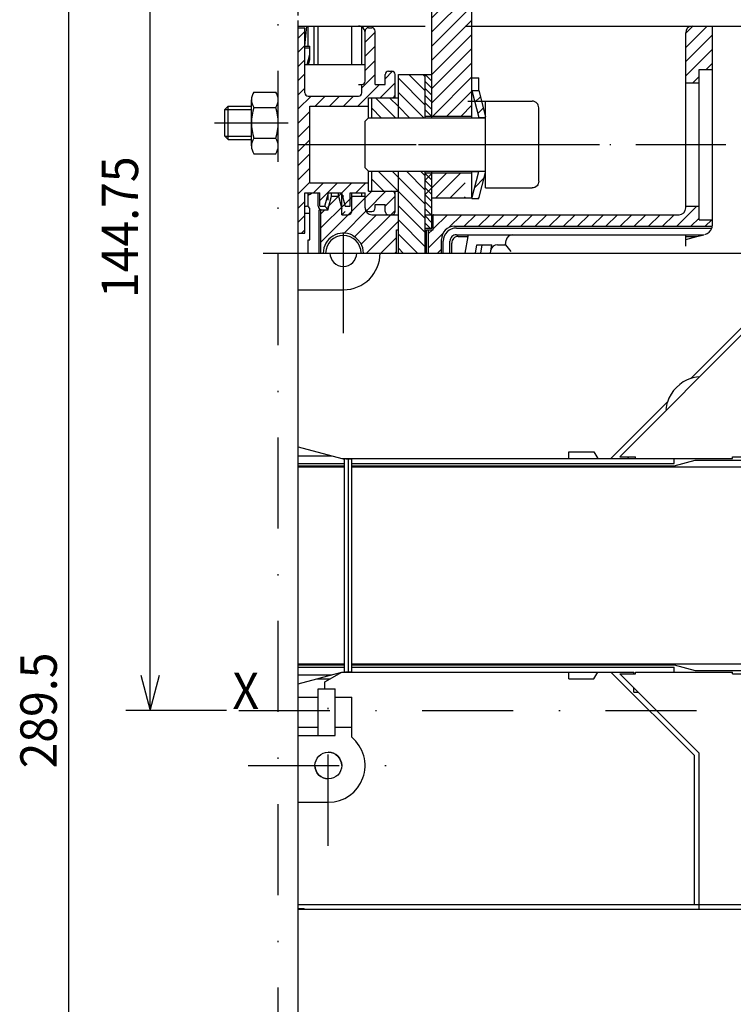
# Model space of a CAD drawing. Extents: x -393 to -15, y 6856 to 7127.
# Drawn here: x -299 to -241, y 6987 to 7068 of the extents above; entities that cross this region are included whole.
import ezdxf
from ezdxf.enums import TextEntityAlignment as Align

# ---------------------------------------------------------------- set-up
doc = ezdxf.new("R2010")
doc.units = 0
doc.header["$LTSCALE"] = 15
doc.linetypes.add('DASHDOT', pattern=[1, 0.5, -0.25, 0, -0.25])
doc.layers.get('0').update_dxf_attribs({"linetype": 'CONTINUOUS'})
doc.layers.add('255', color=7, linetype='CONTINUOUS')

# ---------------------------------------------------------------- blocks, each defined once
blk = doc.blocks.new('*H8')
at = {"color": 52, "linetype": 'CONTINUOUS'}
for p, q in [((-243.662664, 7052.438771), (-245.304693, 7050.796744)), ((-265.351236, 7051.751271), (-265.362668, 7051.739841)), ((-264.184507, 7051.751271), (-265.362668, 7050.573114)), ((-263.017777, 7051.75128), (-264.084876, 7050.684178)), ((-261.851048, 7051.75128), (-262.805643, 7050.796685)), ((-260.684319, 7051.75128), (-261.638912, 7050.796685)), ((-259.51759, 7051.75128), (-260.472182, 7050.796685)), ((-258.35086, 7051.75128), (-259.305452, 7050.796685)), ((-257.18413, 7051.75128), (-258.138723, 7050.796685)), ((-256.017401, 7051.75128), (-256.971993, 7050.796685)), ((-254.850671, 7051.75128), (-255.805264, 7050.796685)), ((-253.683942, 7051.75128), (-254.638534, 7050.796685)), ((-252.517212, 7051.75128), (-253.471804, 7050.796685)), ((-251.350483, 7051.75128), (-252.305075, 7050.796685)), ((-250.183753, 7051.75128), (-251.138345, 7050.796685)), ((-249.017023, 7051.75128), (-249.971616, 7050.796685)), ((-247.850294, 7051.75128), (-248.804886, 7050.796685)), ((-246.683564, 7051.75128), (-247.638157, 7050.796685)), ((-245.516835, 7051.75128), (-246.471427, 7050.796685)), ((-243.472668, 7051.462038), (-244.137962, 7050.796744)), ((-242.429211, 7051.338771), (-242.971234, 7050.796752)), ((-265.42201, 7050.513771), (-265.744574, 7050.191204)), ((-264.570462, 7050.198589), (-265.744574, 7049.024484)), ((-264.683144, 7048.919186), (-265.013557, 7048.588771))]:
    blk.add_line(p, q, dxfattribs=at)
blk = doc.blocks.new('*H10')
at = {"color": 52, "linetype": 'CONTINUOUS'}
for p, q in [((-242.813391, 7067.288755), (-244.57263, 7065.529512)), ((-243.980154, 7067.288721), (-244.572615, 7066.696256)), ((-242.372668, 7066.562751), (-244.572645, 7064.362776)), ((-242.372668, 7065.396023), (-244.572659, 7063.196032)), ((-242.372668, 7064.229304), (-242.8882, 7063.713772)), ((-243.472668, 7063.129304), (-243.988198, 7062.613772))]:
    blk.add_line(p, q, dxfattribs=at)
blk = doc.blocks.new('*H11')
at = {"color": 52, "linetype": 'CONTINUOUS'}
for p, q in [((-270.972661, 7053.130207), (-274.602668, 7049.500196)), ((-272.913214, 7053.523103), (-273.924027, 7052.512288)), ((-272.00582, 7053.263771), (-272.210168, 7053.059426)), ((-272.666656, 7052.602934), (-274.602668, 7050.666923)), ((-274.272546, 7052.163771), (-274.602668, 7051.83365)), ((-270.902885, 7052.033254), (-272.699933, 7050.236203)), ((-270.018097, 7051.751313), (-271.844969, 7049.924445)), ((-268.8514, 7051.751288), (-271.282717, 7049.31997)), ((-268.222668, 7051.213289), (-270.847189, 7048.588771)), ((-268.391031, 7049.878203), (-269.680463, 7048.588771)), ((-268.391523, 7048.710989), (-268.513736, 7048.588771))]:
    blk.add_line(p, q, dxfattribs=at)
blk = doc.blocks.new('*H16')
at = {"color": 52, "linetype": 'CONTINUOUS'}
for p, q in [((-268.222626, 7062.981641), (-266.022626, 7060.781633)), ((-267.375533, 7063.301272), (-266.022626, 7061.94836)), ((-266.208808, 7063.301272), (-266.022626, 7063.115088)), ((-268.222626, 7061.814914), (-266.133988, 7059.726272)), ((-268.222626, 7060.648186), (-267.300714, 7059.726272))]:
    blk.add_line(p, q, dxfattribs=at)
blk = doc.blocks.new('*H17')
at = {"color": 52, "linetype": 'CONTINUOUS'}
for p, q in [((-268.222626, 7054.814549), (-266.022626, 7052.614549)), ((-267.567621, 7055.326271), (-266.022626, 7053.781276)), ((-266.400896, 7055.326271), (-266.022626, 7054.948004)), ((-268.222626, 7053.647821), (-266.022626, 7051.447821)), ((-268.222626, 7052.481094), (-266.022626, 7050.281094)), ((-268.222626, 7051.314366), (-266.022626, 7049.114366)), ((-268.222626, 7050.147639), (-266.663756, 7048.588771)), ((-268.222626, 7048.980911), (-267.830482, 7048.588771))]:
    blk.add_line(p, q, dxfattribs=at)
blk = doc.blocks.new('*H18')
at = {"color": 210, "linetype": 'CONTINUOUS'}
for p, q in [((-275.922668, 7066.847813), (-276.472668, 7066.297813)), ((-270.147668, 7066.789184), (-270.972668, 7065.964184)), ((-275.922668, 7065.681086), (-276.472668, 7065.131086)), ((-270.147668, 7065.622457), (-270.972668, 7064.797457)), ((-275.922668, 7064.514358), (-276.472668, 7063.964358)), ((-270.147668, 7064.455729), (-270.972668, 7063.630729)), ((-268.702814, 7063.567132), (-269.322668, 7062.947283)), ((-275.922668, 7063.347631), (-276.472668, 7062.797631)), ((-270.147668, 7063.289002), (-271.247666, 7062.18901)), ((-275.922668, 7062.180903), (-276.472668, 7061.630903)), ((-269.793676, 7062.476272), (-271.581177, 7060.688772)), ((-268.497668, 7062.605555), (-269.72695, 7061.376272)), ((-275.423113, 7061.513738), (-276.472668, 7060.464184)), ((-274.256387, 7061.513738), (-275.081355, 7060.688772)), ((-273.08966, 7061.513738), (-273.914629, 7060.688772)), ((-271.922934, 7061.513738), (-272.747902, 7060.688772)), ((-275.510168, 7060.259957), (-276.472668, 7059.297457)), ((-275.510168, 7059.093229), (-276.472668, 7058.130729)), ((-275.510168, 7057.926502), (-276.472668, 7056.964002)), ((-275.510168, 7056.759783), (-276.472668, 7055.797283)), ((-275.510168, 7055.593055), (-276.472668, 7054.630555)), ((-275.510168, 7054.426328), (-276.472668, 7053.463828)), ((-274.405998, 7054.363771), (-275.230998, 7053.538771)), ((-273.239272, 7054.363771), (-274.685169, 7052.917873)), ((-272.072546, 7054.363771), (-272.913214, 7053.523103)), ((-270.905819, 7054.363771), (-271.73082, 7053.538771)), ((-272.210168, 7053.059426), (-272.666656, 7052.602934)), ((-270.426593, 7053.676271), (-270.972668, 7053.130199)), ((-269.259867, 7053.676271), (-270.858169, 7052.077968)), ((-268.497667, 7053.271744), (-269.322668, 7052.446744)), ((-275.922668, 7052.8471), (-276.472668, 7052.2971)), ((-275.922668, 7051.680373), (-276.472668, 7051.130373)), ((-268.497668, 7052.105017), (-268.851415, 7051.751271)), ((-275.922668, 7050.513645), (-276.197546, 7050.238771))]:
    blk.add_line(p, q, dxfattribs=at)
blk = doc.blocks.new('*U22')
at = {"color": 7, "linetype": 'CONTINUOUS'}
for p, q in [((-276.472668, 7104.484268), (-276.472668, 7110.387139)), ((-219.547667, 7054.428771), (-219.547667, 7110.387139)), ((-273.574891, 7109.163596), (-276.472668, 7108.387139)), ((-219.547667, 7108.387139), (-222.445445, 7109.163596)), ((-276.472668, 7108.387139), (-219.547667, 7108.387139)), ((-276.472668, 7108.387139), (-273.574891, 7107.610681)), ((-222.445445, 7107.610681), (-219.547667, 7108.387139)), ((-276.472668, 7068.151272), (-276.472668, 7100.143686))]:
    blk.add_line(p, q, dxfattribs=at)
at = {"color": 7, "linetype": 'CONTINUOUS', "width": 0.933333}
blk.add_text('103.5', height=3, dxfattribs=at).set_placement((-248.010168, 7110.887139), align=Align.MIDDLE_CENTER)
blk = doc.blocks.new('*U23')
at = {"color": 7, "linetype": 'CONTINUOUS'}
for p, q in [((-276.472668, 7104.885497), (-276.472668, 7117.426899)), ((-214.597667, 7044.638771), (-214.597667, 7117.426899)), ((-273.574891, 7116.203356), (-276.472668, 7115.426899)), ((-214.597667, 7115.426899), (-217.495445, 7116.203356)), ((-276.472668, 7115.426899), (-214.597667, 7115.426899)), ((-276.472668, 7115.426899), (-273.574891, 7114.650442)), ((-217.495445, 7114.650442), (-214.597667, 7115.426899)), ((-276.472668, 7073.614185), (-276.472668, 7098.794098))]:
    blk.add_line(p, q, dxfattribs=at)
at = {"color": 7, "linetype": 'CONTINUOUS', "width": 0.933333}
blk.add_text('112.5', height=3, dxfattribs=at).set_placement((-245.535168, 7117.926899), align=Align.MIDDLE_CENTER)
blk = doc.blocks.new('*H30')
at = {"color": 52, "linetype": 'CONTINUOUS'}
for p, q in [((-261.188752, 7054.747033), (-261.941013, 7053.994769)), ((-261.571285, 7053.197766), (-261.697784, 7053.071268))]:
    blk.add_line(p, q, dxfattribs=at)
blk = doc.blocks.new('*H31')
at = {"color": 52, "linetype": 'CONTINUOUS'}
for p, q in [((-262.121589, 7061.981275), (-262.159641, 7061.943224)), ((-261.474271, 7061.461865), (-261.928606, 7061.007529)), ((-261.243236, 7060.52617), (-261.697572, 7060.071834))]:
    blk.add_line(p, q, dxfattribs=at)
blk = doc.blocks.new('*H32')
at = {"color": 52, "linetype": 'CONTINUOUS'}
for p, q in [((-270.422668, 7054.681144), (-269.4178, 7053.676271)), ((-269.901072, 7055.326271), (-268.251074, 7053.676271)), ((-268.734347, 7055.326271), (-268.222667, 7054.814591))]:
    blk.add_line(p, q, dxfattribs=at)
blk = doc.blocks.new('*H33')
at = {"color": 52, "linetype": 'CONTINUOUS'}
for p, q in [((-270.117438, 7061.376272), (-268.467439, 7059.726272)), ((-268.950712, 7061.376272), (-268.222667, 7060.648228)), ((-270.422668, 7060.514773), (-269.634164, 7059.726272))]:
    blk.add_line(p, q, dxfattribs=at)
blk = doc.blocks.new('SPREAD_SEZ')
at = {"color": 132, "linetype": 'CONTINUOUS'}
for p, q in [((19.999998, 170.5), (19.999998, 175.979007)), ((26.006596, 158), (26.006596, 175.53938)), ((19.999998, 158.25), (19.999998, 170.5)), ((26.0066, 158.25), (26.0066, 170.5)), ((26.0066, 169.5), (26.0066, 170.286026)), ((26.006599, 162.100006), (26.006599, 169.5)), ((26.006597, 163.999987), (27.006597, 163.999987)), ((27.006596, 162.1), (27.006596, 163.999987)), ((19.999998, 158.25), (26.006599, 158.25)), ((20.006597, 158.249987), (26.006597, 158.249987)), ((26.0066, 158), (26.0066, 158.25)), ((19.999998, 149.75), (26.006599, 149.75)), ((19.999998, 146), (19.999998, 149.75)), ((20.006596, 145.999987), (20.006596, 150)), ((20.006597, 149.749987), (26.006597, 149.749987)), ((26.006596, 145.999987), (26.006596, 150)), ((26.0066, 149.75), (26.0066, 150)), ((26.0066, 146), (26.0066, 149.75)), ((19.999998, 146), (26.006599, 146)), ((20.006597, 145.999987), (26.006597, 145.999987))]:
    blk.add_line(p, q, dxfattribs=at)
at = {"color": 7, "linetype": 'DASHDOT'}
for p, q in [((5.007259, 154), (64.99934, 154)), ((25.406597, -21.999987), (32.606597, -21.999987))]:
    blk.add_line(p, q, dxfattribs=at)
blk = doc.blocks.new('*H39')
at = {"color": 52, "linetype": 'CONTINUOUS'}
for p, q in [((-265.413921, 7055.188763), (-266.019038, 7054.583651)), ((-264.247192, 7055.188763), (-266.019038, 7053.416923)), ((-263.080463, 7055.188771), (-265.142967, 7053.126263)), ((-262.719036, 7054.383468), (-263.976238, 7053.126271)), ((-262.719036, 7053.216741), (-262.80951, 7053.126271))]:
    blk.add_line(p, q, dxfattribs=at)
blk = doc.blocks.new('*H41')
at = {"color": 52, "linetype": 'CONTINUOUS'}
for p, q in [((-262.132074, 7087.638764), (-262.169038, 7087.601804)), ((-260.965349, 7087.638764), (-262.169038, 7086.435076)), ((-259.798624, 7087.638764), (-262.169038, 7085.268349)), ((-258.869043, 7087.401622), (-262.169038, 7084.101621)), ((-258.869061, 7086.234877), (-262.169038, 7082.934894)), ((-258.86908, 7085.068133), (-262.169038, 7081.768167)), ((-258.869099, 7083.90138), (-262.197985, 7080.572502)), ((-258.86912, 7082.734636), (-262.715817, 7078.887943)), ((-258.869139, 7081.567892), (-263.251032, 7077.186002)), ((-258.877397, 7080.392906), (-263.786248, 7075.484054)), ((-259.275051, 7078.828525), (-264.321462, 7073.782114)), ((-259.810266, 7077.126585), (-264.856677, 7072.080173)), ((-260.345481, 7075.424645), (-265.380239, 7070.38989)), ((-260.880698, 7073.722704), (-265.472629, 7069.130772)), ((-261.415912, 7072.020764), (-265.472635, 7067.964044)), ((-261.951127, 7070.318824), (-265.47264, 7066.797317)), ((-262.169038, 7068.934181), (-265.472644, 7065.630581)), ((-262.169038, 7067.767454), (-265.472649, 7064.463853)), ((-262.169038, 7066.600726), (-265.472655, 7063.297126)), ((-262.169038, 7065.433999), (-265.47266, 7062.130398)), ((-262.169038, 7064.267271), (-265.472665, 7060.963671)), ((-262.169037, 7063.100552), (-265.405819, 7059.863772)), ((-262.169037, 7061.933825), (-264.239093, 7059.863772)), ((-262.169037, 7060.767097), (-263.072366, 7059.863772))]:
    blk.add_line(p, q, dxfattribs=at)
blk = doc.blocks.new('*U42')
at = {"color": 7, "linetype": 'CONTINUOUS'}
for p, q in [((-265.486765, 7090.526265), (-290.66191, 7090.526265)), ((-288.66191, 7090.526265), (-289.438368, 7087.628488)), ((-288.66191, 7010.91377), (-288.66191, 7090.526265)), ((-287.885453, 7087.628488), (-288.66191, 7090.526265)), ((-289.438368, 7013.811548), (-288.66191, 7010.91377)), ((-288.66191, 7010.91377), (-287.885453, 7013.811548)), ((-282.372721, 7010.91377), (-290.66191, 7010.91377))]:
    blk.add_line(p, q, dxfattribs=at)
at = {"color": 7, "linetype": 'CONTINUOUS', "width": 0.933333}
blk.add_text('144.75', height=3, rotation=90, dxfattribs=at).set_placement((-291.16191, 7050.720018), align=Align.MIDDLE_CENTER)
blk = doc.blocks.new('*U43')
at = {"color": 7, "linetype": 'CONTINUOUS'}
blk.add_line((-295.355154, 6931.301276), (-295.355154, 7090.526265), dxfattribs=at)
at = {"color": 7, "linetype": 'CONTINUOUS', "width": 0.933333}
blk.add_text('289.5', height=3, rotation=90, dxfattribs=at).set_placement((-297.855154, 7010.91377), align=Align.MIDDLE_CENTER)
blk = doc.blocks.new('DE_M5_NORM_____L')
at = {"color": 0, "linetype": 'CONTINUOUS'}
for p, q in [((0.357266, 4.618802), (3.642734, 4.618802)), ((0, -3.464102), (0, 3.464102)), ((4, -3.464102), (4, 3.464102)), ((0.357266, 2.309401), (3.642734, 2.309401)), ((0.357266, -2.309401), (3.642734, -2.309401)), ((0.357266, -4.618802), (3.642734, -4.618802))]:
    blk.add_line(p, q, dxfattribs=at)
at = {"color": 0, "linetype": 'DASHDOT'}
blk.add_line((-2, 0), (6, 0), dxfattribs=at)
at = {"color": 0, "linetype": 'CONTINUOUS'}
for centre, radius, start, end in [((2.044658, 3.464102), 2.044658, 145.615753, 214.384247), ((1.955342, 3.464102), 2.044658, 325.615753, 394.384247), ((7.642734, 0), 7.642734, 162.412046, 197.587954), ((-3.642734, 0), 7.642734, 342.412046, 377.587954), ((2.044658, -3.464102), 2.044658, 145.615753, 214.384247), ((1.955342, -3.464102), 2.044658, 325.615753, 394.384247)]:
    blk.add_arc(centre, radius, start, end, dxfattribs=at)
blk = doc.blocks.new('$4DADO')
at = {"color": 7, "linetype": 'CONTINUOUS'}
for p, q in [((-8, 2), (-7.5, 2.5)), ((-8, 2), (-4, 2)), ((-8, -2), (-8, 2)), ((-7.5, 2.5), (-4, 2.5)), ((-7.5, -2.5), (-7.5, 2.5)), ((-8, -2), (-7.5, -2.5)), ((-8, -2), (-4, -2)), ((-7.5, -2.5), (-4, -2.5))]:
    blk.add_line(p, q, dxfattribs=at)
at = {"color": 7, "linetype": 'DASHDOT'}
blk.add_line((-9.546988, 0), (-4.858862, 0), dxfattribs=at)
at = {"color": 7, "linetype": 'CONTINUOUS'}
blk.add_point((0, 0), dxfattribs=at)
at = {"layer": '255', "color": 7, "linetype": 'CONTINUOUS'}
blk.add_blockref('DE_M5_NORM_____L', (-4, 0), dxfattribs=at)
blk = doc.blocks.new('*H51')
at = {"color": 3, "linetype": 'CONTINUOUS'}
for p, q in [((-266.022668, 7055.142471), (-265.472668, 7054.592471)), ((-265.485579, 7055.188771), (-265.472668, 7055.175864)), ((-266.022668, 7054.559111), (-265.472668, 7054.009111)), ((-266.022668, 7053.975752), (-265.472668, 7053.425752)), ((-266.022668, 7053.392392), (-265.472668, 7052.842392)), ((-266.022668, 7052.809033), (-265.472668, 7052.259033)), ((-266.022668, 7052.225673), (-265.472668, 7051.675673)), ((-266.022668, 7051.642314), (-265.472668, 7051.092314)), ((-266.022668, 7051.058954), (-265.614986, 7050.651271))]:
    blk.add_line(p, q, dxfattribs=at)
blk = doc.blocks.new('*H52')
at = {"color": 3, "linetype": 'CONTINUOUS'}
for p, q in [((-266.014353, 7063.301272), (-265.472668, 7062.759588)), ((-266.022668, 7062.726212), (-265.472668, 7062.176212)), ((-266.022668, 7062.142853), (-265.472668, 7061.592853)), ((-266.022668, 7061.559493), (-265.472668, 7061.009493)), ((-266.022668, 7060.976133), (-265.472668, 7060.426133)), ((-266.022668, 7060.392766), (-265.493671, 7059.863772))]:
    blk.add_line(p, q, dxfattribs=at)

msp = doc.modelspace()

# ---------------------------------------------------------------- linework, layer by layer
at = {"color": 7, "linetype": 'DASHDOT'}
for p, q in [((-278.122668, 6950.390328), (-278.122668, 7072.867649)), ((-276.472668, 6949.863331), (-276.472668, 7072.614185)), ((-276.472668, 7057.526271), (-270.678553, 7057.526271)), ((-276.472668, 7057.526271), (-254.909856, 7057.526271)), ((-274.268674, 7057.526271), (-241.273029, 7057.526271)), ((-266.572668, 7057.526271), (-264.922668, 7057.526271)), ((-245.122668, 7057.526271), (-241.822668, 7057.526271)), ((-272.760168, 7041.988771), (-272.760168, 7055.188771)), ((-272.760168, 7046.938771), (-272.760168, 7050.238771)), ((-279.360168, 7048.588771), (-266.160168, 7048.588771)), ((-279.360168, 7048.588771), (-266.160168, 7048.588771)), ((-274.410168, 7048.588771), (-271.110168, 7048.588771)), ((-274.410168, 7048.588771), (-271.110168, 7048.588771)), ((-273.997668, 6999.77627), (-273.997668, 7012.97627)), ((-273.997668, 6999.77627), (-273.997668, 7012.97627)), ((-281.372721, 7010.91377), (-204.783083, 7010.91377)), ((-280.597668, 7006.37627), (-267.397668, 7006.37627)), ((-280.597668, 7006.37627), (-267.397668, 7006.37627))]:
    msp.add_line(p, q, dxfattribs=at)
at = {"color": 212, "linetype": 'CONTINUOUS'}
for p, q in [((-276.472667, 7066.876272), (-276.472667, 7067.756275)), ((-276.472668, 7066.738772), (-276.472668, 7067.288772)), ((-276.472668, 7067.151272), (-276.472668, 7067.288772)), ((-276.472667, 7065.556275), (-276.472667, 7066.876272)), ((-276.472668, 7066.188772), (-276.472668, 7066.738772)), ((-276.472668, 7064.538772), (-276.472668, 7066.188772)), ((-276.472667, 7065.226272), (-276.472667, 7065.556275)), ((-276.472668, 7063.988772), (-276.472668, 7064.538772)), ((-276.472668, 7060.826272), (-276.472668, 7063.988772)), ((-276.472668, 7057.801271), (-276.472668, 7060.826272)), ((-276.472668, 7051.613771), (-276.472668, 7057.801271)), ((-276.472668, 7045.563771), (-276.472668, 7051.613771)), ((-276.472668, 7032.634278), (-276.472668, 7045.563771)), ((-276.472575, 7045.563771), (-272.760087, 7045.563771)), ((-244.148487, 7038.260455), (-239.622668, 7042.786276)), ((-250.732669, 7031.67627), (-246.069352, 7036.339589)), ((-276.472575, 7032.634278), (-272.897237, 7031.67627)), ((-276.472313, 7024.663771), (-276.472313, 7032.634251)), ((-274.949923, 7032.22627), (-274.949866, 7032.22627)), ((-254.197668, 7032.226243), (-252.135269, 7032.226243)), ((-254.197668, 7031.67627), (-254.197668, 7032.226243)), ((-252.135269, 7032.226243), (-251.976497, 7031.951243)), ((-251.976497, 7031.951243), (-251.817741, 7031.67627)), ((-272.897242, 7031.67625), (-272.665211, 7031.614078)), ((-272.897237, 7031.67627), (-267.811249, 7031.67627)), ((-267.811249, 7031.67627), (-254.197668, 7031.67627)), ((-254.197668, 7031.676271), (-251.817742, 7031.676271)), ((-251.817741, 7031.67627), (-250.732669, 7031.67627)), ((-250.732669, 7031.676271), (-250.210335, 7031.676271)), ((-250.210335, 7031.676271), (-249.369256, 7031.676271)), ((-249.369256, 7031.67627), (-249.231755, 7031.813771)), ((-249.369255, 7031.676271), (-248.697668, 7031.676271)), ((-276.472575, 7022.188771), (-276.472575, 7024.663771)), ((-272.072575, 7023.976271), (-272.072575, 7024.663771)), ((-272.072575, 7022.188771), (-272.072575, 7023.976271)), ((-276.472313, 7013.118274), (-276.472313, 7022.188771)), ((-276.472575, 7013.118261), (-274.950689, 7013.526049)), ((-274.950689, 7013.526049), (-274.436561, 7013.663811)), ((-274.950689, 7013.52627), (-273.850687, 7013.52627)), ((-274.436561, 7013.663811), (-272.898045, 7014.076058)), ((-274.272646, 7013.282431), (-272.897678, 7014.076269)), ((-272.897678, 7014.076271), (-267.811249, 7014.076271)), ((-267.811249, 7014.076271), (-254.197668, 7014.076271)), ((-254.197668, 7014.076271), (-251.817732, 7014.076271)), ((-254.197668, 7013.526279), (-254.197668, 7014.076269)), ((-254.197668, 7013.526279), (-252.135269, 7013.526279)), ((-252.135269, 7013.526279), (-251.976497, 7013.801279)), ((-251.976497, 7013.801279), (-251.817732, 7014.076269)), ((-251.817732, 7014.076271), (-250.732666, 7014.076271)), ((-250.732666, 7014.076271), (-250.210335, 7014.076271)), ((-250.732666, 7014.076269), (-243.857668, 7007.201267)), ((-250.210335, 7014.076271), (-248.835168, 7014.076271)), ((-248.835168, 7013.938771), (-248.835168, 7014.076269)), ((-276.472575, 7012.013771), (-276.472575, 7013.118261)), ((-274.822575, 7012.013771), (-274.822575, 7012.701271)), ((-274.822575, 7012.701271), (-274.272646, 7012.701271)), ((-274.272646, 7012.701271), (-274.272646, 7013.282431)), ((-274.272646, 7012.701271), (-273.447575, 7012.701271)), ((-273.447575, 7012.013771), (-273.447575, 7012.701271)), ((-248.835168, 7012.42627), (-248.835168, 7012.764366)), ((-276.472575, 7012.013771), (-274.822575, 7012.013771)), ((-276.472575, 7009.538771), (-276.472575, 7012.013771)), ((-274.822575, 7009.538771), (-274.822575, 7012.013771)), ((-273.447575, 7012.013771), (-272.072575, 7012.013771)), ((-273.447575, 7009.538771), (-273.447575, 7012.013771)), ((-272.072575, 7010.638771), (-272.072575, 7012.013771)), ((-248.835168, 7012.42627), (-248.497073, 7012.42627)), ((-272.072575, 7008.709646), (-272.072575, 7010.638771)), ((-276.472575, 7009.538771), (-274.822575, 7009.538771)), ((-276.472575, 7008.851271), (-276.472575, 7009.538771)), ((-274.822575, 7008.851271), (-274.822575, 7009.538771)), ((-273.447575, 7009.538771), (-272.072575, 7009.538771)), ((-273.447575, 7008.851271), (-273.447575, 7009.538771)), ((-276.472575, 7008.851271), (-274.822575, 7008.851271)), ((-276.472575, 7003.35127), (-276.472575, 7008.851271)), ((-274.822575, 7008.851271), (-273.447575, 7008.851271)), ((-243.857668, 6994.93627), (-243.857668, 7007.201267)), ((-276.472668, 6994.93627), (-276.472668, 7003.35127)), ((-276.472575, 7003.35127), (-273.997668, 7003.35127)), ((-276.472575, 6994.93627), (-268.222668, 6994.93627)), ((-276.472575, 6994.60627), (-276.472575, 6994.93627)), ((-268.222668, 6994.93627), (-243.857668, 6994.93627)), ((-243.857668, 6994.93627), (-243.472668, 6994.93627)), ((-243.472668, 6994.55127), (-243.472668, 6994.93627)), ((-276.472575, 6994.60627), (-275.974346, 6994.60627)), ((-275.974346, 6994.60627), (-275.964648, 6994.55127))]:
    msp.add_line(p, q, dxfattribs=at)
at = {"color": 210, "linetype": 'CONTINUOUS'}
for p, q in [((-276.472668, 7067.151272), (-276.472668, 7067.288772)), ((-276.472575, 7067.288772), (-275.778312, 7067.288772)), ((-275.922668, 7065.638772), (-275.778312, 7067.288772)), ((-275.778312, 7067.288772), (-275.647669, 7067.288772)), ((-275.647669, 7067.288772), (-275.171355, 7067.288772)), ((-275.647669, 7065.638772), (-275.647669, 7067.288772)), ((-275.171355, 7067.288772), (-274.822668, 7067.288772)), ((-275.171355, 7065.638772), (-275.171355, 7067.288772)), ((-274.822668, 7067.288772), (-274.547668, 7067.288772)), ((-274.822668, 7064.126272), (-274.822668, 7067.288772)), ((-274.547668, 7067.288772), (-272.347508, 7067.288772)), ((-272.347508, 7067.288772), (-272.072668, 7067.288772)), ((-272.072668, 7064.126272), (-272.072668, 7067.288772)), ((-272.072668, 7067.288772), (-271.522668, 7067.288772)), ((-271.522668, 7067.288772), (-270.422668, 7067.288772)), ((-271.247668, 7064.126272), (-271.247668, 7067.215086)), ((-270.422668, 7067.288772), (-266.022626, 7067.288772)), ((-262.722668, 7067.288772), (-244.022668, 7067.288772)), ((-244.022668, 7067.288772), (-242.372668, 7067.288772)), ((-242.372668, 7063.713772), (-242.372668, 7067.288772)), ((-242.372668, 7067.288772), (-241.822668, 7067.288772)), ((-241.822668, 7067.288772), (-239.622668, 7067.288772)), ((-244.572668, 7062.613772), (-244.572668, 7066.738772)), ((-275.922668, 7065.638772), (-275.647669, 7065.638772)), ((-275.647669, 7065.638772), (-275.510168, 7065.638772)), ((-275.510168, 7065.501272), (-275.510168, 7065.638772)), ((-275.620697, 7064.126272), (-275.510168, 7064.538772)), ((-275.510168, 7064.538772), (-275.510168, 7064.951272)), ((-243.472668, 7063.713772), (-242.372668, 7063.713772)), ((-243.472668, 7062.613772), (-243.472668, 7063.713772)), ((-242.372668, 7051.338771), (-242.372668, 7063.713772)), ((-244.572668, 7062.613772), (-243.472668, 7062.613772)), ((-244.572668, 7052.438771), (-244.572668, 7062.613772)), ((-243.472668, 7052.438771), (-243.472668, 7062.613772)), ((-275.647669, 7053.35371), (-275.647669, 7053.554773)), ((-275.647669, 7052.401928), (-275.647669, 7053.35371)), ((-274.822668, 7052.438771), (-274.822668, 7053.554773)), ((-273.997668, 7052.959529), (-273.997668, 7053.465087)), ((-273.997668, 7052.237457), (-273.722668, 7053.263771)), ((-273.722668, 7053.263771), (-273.722668, 7053.538771)), ((-273.722668, 7053.263771), (-273.172668, 7053.263771)), ((-273.172668, 7053.263771), (-273.172668, 7053.538771)), ((-273.172668, 7053.263771), (-272.897662, 7052.237434)), ((-272.897668, 7052.237457), (-272.897668, 7053.464736)), ((-272.072668, 7053.263771), (-272.072668, 7053.552487)), ((-272.072668, 7052.026271), (-272.072668, 7053.263771)), ((-272.072668, 7053.263771), (-271.928312, 7053.263771)), ((-271.928312, 7053.263771), (-271.247668, 7053.263771)), ((-271.247668, 7053.263771), (-271.247668, 7053.538771)), ((-271.247668, 7053.263771), (-271.117025, 7053.263771)), ((-271.117025, 7053.263771), (-270.972668, 7053.263771)), ((-275.922668, 7052.438771), (-275.785169, 7052.438771)), ((-273.997668, 7052.237457), (-273.997668, 7052.429977)), ((-273.997668, 7052.163771), (-273.997668, 7052.237457)), ((-272.897668, 7051.751271), (-272.897668, 7052.237457)), ((-244.572668, 7052.301271), (-244.572668, 7052.438771)), ((-244.572668, 7052.438771), (-243.472668, 7052.438771)), ((-243.472668, 7051.338771), (-243.472668, 7052.438771)), ((-275.922668, 7051.888771), (-275.510169, 7051.888771)), ((-275.510169, 7049.688771), (-275.510169, 7052.163771)), ((-274.759054, 7048.588771), (-274.759054, 7052.163771)), ((-274.759054, 7052.163771), (-274.602668, 7052.163771)), ((-274.602668, 7048.56522), (-274.602668, 7052.163771)), ((-274.602668, 7052.163771), (-273.997668, 7052.163771)), ((-272.897575, 7051.751271), (-272.347668, 7051.751271)), ((-270.422668, 7051.751271), (-269.047668, 7051.751271)), ((-268.772668, 7051.751271), (-268.222668, 7051.751271)), ((-266.022668, 7051.751271), (-265.912668, 7051.751271)), ((-265.912668, 7051.751271), (-265.362668, 7051.751271)), ((-265.362668, 7051.751271), (-245.122668, 7051.751271)), ((-265.362668, 7050.513771), (-265.362668, 7051.751271)), ((-263.599856, 7050.796752), (-242.382898, 7050.796752)), ((-263.454381, 7050.651277), (-242.41989, 7050.651277)), ((-243.472668, 7051.338771), (-242.372668, 7051.338771)), ((-242.372668, 7050.926271), (-242.372668, 7051.338771)), ((-276.472638, 7048.588771), (-276.472638, 7050.238771)), ((-268.390763, 7048.678811), (-268.390763, 7050.513771)), ((-268.390763, 7050.513771), (-268.222668, 7050.513771)), ((-265.912668, 7048.588771), (-265.912668, 7050.513771)), ((-265.912668, 7050.513771), (-265.744574, 7050.513771)), ((-265.744574, 7048.588771), (-265.744574, 7050.513771)), ((-265.744574, 7050.513771), (-265.362668, 7050.513771)), ((-263.446024, 7050.101277), (-262.457907, 7050.101277)), ((-263.300549, 7049.955802), (-262.48357, 7049.955802)), ((-262.724615, 7048.588771), (-262.48357, 7049.955802)), ((-262.48357, 7049.955802), (-262.457907, 7050.101347)), ((-262.457907, 7050.101277), (-261.899427, 7050.101277)), ((-261.899427, 7050.101277), (-260.391514, 7050.101277)), ((-260.391514, 7050.101277), (-259.274558, 7050.101277)), ((-259.274558, 7050.101277), (-244.561543, 7050.101277)), ((-244.561543, 7049.955802), (-244.561543, 7050.101347)), ((-244.561543, 7050.101277), (-243.091411, 7050.101277)), ((-244.561543, 7049.716271), (-244.561543, 7049.955802)), ((-244.561543, 7049.716271), (-243.646903, 7049.955802)), ((-244.561543, 7049.955802), (-243.646903, 7049.955802)), ((-243.646903, 7049.955802), (-243.091411, 7050.101277)), ((-275.647668, 7048.588771), (-275.647668, 7049.688771)), ((-275.647668, 7049.688771), (-275.510169, 7049.688771)), ((-266.022668, 7049.001271), (-265.912668, 7049.001271)), ((-264.683143, 7048.588771), (-264.683143, 7049.713464)), ((-264.537668, 7048.588771), (-264.537668, 7049.567989)), ((-263.987668, 7048.588771), (-263.987668, 7049.559633)), ((-263.842193, 7048.588771), (-263.842193, 7049.414158)), ((-261.886888, 7048.588771), (-261.765663, 7049.276271)), ((-261.765663, 7049.276271), (-261.322521, 7049.276271)), ((-261.443746, 7048.588771), (-261.322521, 7049.276271)), ((-261.322521, 7049.276271), (-260.536997, 7049.276271)), ((-260.658222, 7048.588771), (-260.536997, 7049.276271)), ((-260.075492, 7049.276271), (-259.420028, 7049.276271)), ((-259.420028, 7049.276271), (-259.354697, 7049.646778)), ((-244.561543, 7049.147723), (-244.561543, 7049.716271))]:
    msp.add_line(p, q, dxfattribs=at)
at = {"color": 5, "linetype": 'CONTINUOUS'}
for p, q in [((-276.472668, 7067.151272), (-276.472575, 7067.151272)), ((-276.472668, 7066.601272), (-276.472668, 7067.151272)), ((-276.472668, 7067.151272), (-275.922668, 7067.151272)), ((-276.472668, 7050.238771), (-276.472668, 7067.151272)), ((-275.922668, 7061.788742), (-275.922668, 7067.151272)), ((-270.972668, 7062.751272), (-270.972668, 7066.876272)), ((-270.697668, 7067.151272), (-270.422668, 7067.151272)), ((-270.147668, 7062.476272), (-270.147668, 7066.876272)), ((-276.472668, 7050.788771), (-276.472668, 7066.601272)), ((-275.922668, 7065.501272), (-275.510168, 7065.501272)), ((-275.510168, 7064.951272), (-275.510168, 7065.501272)), ((-275.731226, 7064.126272), (-275.510168, 7064.951272)), ((-275.922668, 7064.126272), (-275.647668, 7064.126272)), ((-275.647668, 7064.126272), (-271.247668, 7064.126272)), ((-271.247668, 7064.126272), (-270.972668, 7064.126272)), ((-269.047669, 7063.576272), (-268.772669, 7063.576272)), ((-269.322669, 7062.476272), (-269.322669, 7063.301272)), ((-268.497669, 7061.651272), (-268.497669, 7063.301272)), ((-271.522668, 7062.476272), (-271.247668, 7062.476272)), ((-271.522668, 7062.476272), (-271.514509, 7062.476272)), ((-271.247668, 7061.78874), (-271.247668, 7062.476272)), ((-270.147668, 7062.476272), (-269.322669, 7062.476272)), ((-275.647668, 7061.513772), (-271.522668, 7061.513772)), ((-270.697668, 7061.376272), (-268.772669, 7061.376272)), ((-270.697668, 7059.726272), (-270.697668, 7061.376272)), ((-268.497667, 7061.376271), (-268.497667, 7061.651271)), ((-275.510168, 7054.363771), (-275.510168, 7060.688772)), ((-275.510168, 7060.688772), (-270.697668, 7060.688772)), ((-270.697668, 7053.676271), (-270.697668, 7055.326271)), ((-275.510168, 7054.363771), (-270.697668, 7054.363771)), ((-275.922668, 7050.238771), (-275.922668, 7053.538771)), ((-275.922668, 7053.538771), (-274.685169, 7053.538771)), ((-274.685169, 7052.438771), (-274.685169, 7053.538771)), ((-274.272669, 7052.438771), (-273.977925, 7053.538771)), ((-273.977925, 7053.538771), (-272.917412, 7053.538771)), ((-272.917412, 7053.538771), (-272.622668, 7052.438771)), ((-272.210168, 7052.438771), (-272.210168, 7053.538771)), ((-272.210168, 7053.538771), (-271.247668, 7053.538771)), ((-271.247668, 7053.538771), (-270.972668, 7053.538771)), ((-270.972668, 7052.301271), (-270.972668, 7053.538771)), ((-270.697668, 7053.676271), (-268.772668, 7053.676271)), ((-268.497668, 7052.026271), (-268.497668, 7053.401271)), ((-268.497667, 7053.401271), (-268.497667, 7053.676271)), ((-274.685169, 7052.438771), (-274.272669, 7052.438771)), ((-272.622668, 7052.438771), (-272.210168, 7052.438771)), ((-270.147668, 7052.301271), (-270.147668, 7052.576271)), ((-270.147668, 7052.576271), (-269.322669, 7052.576271)), ((-269.322669, 7052.026271), (-269.322669, 7052.576271)), ((-270.697668, 7052.026271), (-270.422668, 7052.026271)), ((-269.047669, 7051.751271), (-268.772668, 7051.751271)), ((-276.472668, 7050.238771), (-276.472668, 7050.788771)), ((-276.472668, 7050.238771), (-276.472575, 7050.238771)), ((-276.472668, 7050.238771), (-275.922668, 7050.238771))]:
    msp.add_line(p, q, dxfattribs=at)
at = {"color": 2, "linetype": 'CONTINUOUS'}
for p, q in [((-268.222626, 7063.301272), (-266.022626, 7063.301272)), ((-268.222626, 7059.726272), (-268.222626, 7063.301272)), ((-266.022626, 7059.726272), (-266.022626, 7063.301272)), ((-268.222626, 7059.726272), (-266.022626, 7059.726272)), ((-268.222626, 7055.326271), (-266.022626, 7055.326271)), ((-268.222626, 7048.588771), (-268.222626, 7055.326271)), ((-266.022626, 7048.588771), (-266.022626, 7055.326271))]:
    msp.add_line(p, q, dxfattribs=at)
at = {"color": 130, "linetype": 'CONTINUOUS'}
for p, q in [((-266.022668, 7059.863772), (-266.022668, 7063.301272)), ((-266.022668, 7063.301272), (-265.472668, 7063.301272)), ((-265.472668, 7059.863772), (-265.472668, 7063.301272)), ((-266.022668, 7059.726272), (-266.022668, 7059.863772)), ((-266.022668, 7059.863772), (-265.472668, 7059.863772)), ((-265.472668, 7059.726272), (-265.472668, 7059.863772)), ((-266.022668, 7055.188771), (-265.472668, 7055.188771)), ((-266.022668, 7050.651271), (-266.022668, 7055.188771)), ((-265.472668, 7050.651271), (-265.472668, 7055.188771)), ((-266.022668, 7050.651271), (-265.472668, 7050.651271))]:
    msp.add_line(p, q, dxfattribs=at)
at = {"color": 3, "linetype": 'CONTINUOUS'}
for p, q in [((-262.169038, 7061.981275), (-261.619037, 7059.753773)), ((-262.169037, 7059.863772), (-262.169037, 7061.981275)), ((-262.169037, 7061.981272), (-261.602519, 7061.981272)), ((-261.60252, 7061.981275), (-261.069033, 7059.820653)), ((-270.422668, 7059.726272), (-270.422668, 7061.376272)), ((-270.422668, 7061.376272), (-268.222667, 7061.376272)), ((-268.222668, 7059.726272), (-268.222668, 7061.376272)), ((-261.069037, 7059.726272), (-261.069037, 7061.101272)), ((-261.069037, 7061.101272), (-257.219037, 7061.101272)), ((-261.069037, 7053.951271), (-261.069037, 7060.371362)), ((-256.669037, 7059.431524), (-256.669037, 7060.551272)), ((-270.969037, 7059.451271), (-270.694037, 7059.726271)), ((-270.694037, 7059.726272), (-261.069037, 7059.726272)), ((-270.422668, 7059.726272), (-268.222667, 7059.726272)), ((-261.619037, 7059.726272), (-261.619037, 7059.753773)), ((-261.619037, 7059.753772), (-261.069037, 7059.753772)), ((-261.069037, 7059.753773), (-261.069037, 7059.820652)), ((-270.969037, 7055.601271), (-270.969037, 7059.451272)), ((-256.669037, 7058.478902), (-256.669037, 7059.431524)), ((-256.669037, 7056.573641), (-256.669037, 7058.478902)), ((-256.669037, 7055.621019), (-256.669037, 7056.573641)), ((-270.969037, 7055.601271), (-270.694037, 7055.326271)), ((-256.669037, 7054.501271), (-256.669037, 7055.621019)), ((-270.694037, 7055.326271), (-261.069037, 7055.326271)), ((-270.422668, 7055.326271), (-268.222667, 7055.326271)), ((-270.422668, 7053.676271), (-270.422668, 7055.326271)), ((-268.222668, 7053.676271), (-268.222668, 7055.326271)), ((-262.169038, 7053.071268), (-261.619037, 7055.29877)), ((-262.169037, 7055.29877), (-262.169037, 7055.326271)), ((-262.169037, 7055.298771), (-261.619037, 7055.298771)), ((-261.60252, 7053.071268), (-261.069037, 7055.231874)), ((-261.069037, 7055.231874), (-261.069037, 7055.29877)), ((-261.069037, 7053.951271), (-257.219037, 7053.951271)), ((-270.422668, 7053.676271), (-268.222667, 7053.676271)), ((-262.169037, 7053.071268), (-262.169037, 7053.126271)), ((-262.169037, 7053.071271), (-261.602519, 7053.071271))]:
    msp.add_line(p, q, dxfattribs=at)
at = {"color": 132, "linetype": 'CONTINUOUS'}
for p, q in [((-268.222667, 7059.726272), (-266.022668, 7059.726272)), ((-268.222667, 7055.326271), (-266.022668, 7055.326271))]:
    msp.add_line(p, q, dxfattribs=at)
at = {"color": 7, "linetype": 'CONTINUOUS'}
msp.add_line((-278.175049, 7048.588771), (-223.947667, 7048.588771), dxfattribs=at)
at = {"color": 252, "linetype": 'CONTINUOUS'}
for p, q in [((-250.009573, 7031.813771), (-239.237668, 7042.585676)), ((-250.009573, 7031.813771), (-248.697668, 7031.813771)), ((-248.697668, 7031.676271), (-248.697668, 7031.813771)), ((-248.697668, 7031.676271), (-240.723128, 7031.676271)), ((-240.723128, 7031.813771), (-239.237668, 7031.813771)), ((-240.723128, 7031.676271), (-240.723128, 7031.813771)), ((-250.009573, 7013.938771), (-248.697668, 7013.938771)), ((-250.009573, 7013.938771), (-243.472668, 7007.401866)), ((-248.697668, 7013.938771), (-248.697668, 7014.076271)), ((-248.697668, 7014.076271), (-240.723128, 7014.076271)), ((-240.723128, 7013.938771), (-240.723128, 7014.076271)), ((-240.723128, 7013.938771), (-239.237668, 7013.938771)), ((-243.472668, 6994.93627), (-243.472668, 7007.401866)), ((-276.472668, 6994.55127), (-276.472668, 6994.82627)), ((-276.472668, 6994.82627), (-276.472575, 6994.82627)), ((-243.472668, 6994.93627), (-223.947667, 6994.93627)), ((-243.472668, 6994.55127), (-243.472668, 6994.93627)), ((-276.472668, 6994.00127), (-276.472668, 6994.55127)), ((-276.472668, 6994.55127), (-276.019648, 6994.55127)), ((-276.472668, 6979.426272), (-276.472668, 6994.00127)), ((-276.019648, 6994.55127), (-223.947667, 6994.55127))]:
    msp.add_line(p, q, dxfattribs=at)
at = {"color": 50, "linetype": 'CONTINUOUS'}
for p, q in [((-276.472668, 7031.896271), (-273.718293, 7031.896271)), ((-276.472668, 7031.263771), (-276.472668, 7031.896271)), ((-276.472668, 7031.263771), (-272.665211, 7031.263771)), ((-276.472668, 7031.071271), (-276.472668, 7031.263771)), ((-272.665211, 7031.263771), (-272.665211, 7031.67627)), ((-272.665211, 7031.071271), (-272.665211, 7031.263771)), ((-272.580376, 7031.67627), (-272.5645, 7031.648771)), ((-272.5645, 7031.648771), (-272.347668, 7031.648771)), ((-272.347668, 7031.648771), (-272.072668, 7031.648771)), ((-272.347668, 7014.103771), (-272.347668, 7031.648771)), ((-272.072668, 7031.263771), (-272.072668, 7031.67627)), ((-272.072668, 7031.263771), (-245.535168, 7031.263771)), ((-272.072668, 7031.071271), (-272.072668, 7031.263771)), ((-245.535168, 7031.263771), (-245.535168, 7031.676271)), ((-245.535168, 7031.071271), (-243.790434, 7031.538771)), ((-243.790434, 7031.538771), (-233.115365, 7031.538771)), ((-276.472668, 7030.988771), (-276.472668, 7031.071271)), ((-276.472668, 7031.071271), (-272.665211, 7031.071271)), ((-276.472668, 7030.988771), (-272.665211, 7030.988771)), ((-276.472668, 7014.763771), (-276.472668, 7030.988771)), ((-272.665211, 7030.988771), (-272.665211, 7031.071271)), ((-272.665211, 7014.763771), (-272.665211, 7030.988771)), ((-272.072668, 7030.988771), (-272.072668, 7031.071271)), ((-272.072668, 7031.071271), (-245.535168, 7031.071271)), ((-272.072668, 7030.988771), (-243.790434, 7030.988771)), ((-272.072668, 7014.763771), (-272.072668, 7030.988771)), ((-243.790434, 7030.988771), (-223.947667, 7030.988771)), ((-276.472668, 7014.763771), (-272.665211, 7014.763771)), ((-276.472668, 7014.681271), (-276.472668, 7014.763771)), ((-276.472668, 7014.681271), (-272.665211, 7014.681271)), ((-276.472668, 7014.488771), (-276.472668, 7014.681271)), ((-276.472668, 7013.856271), (-276.472668, 7014.488771)), ((-276.472668, 7014.488771), (-272.665211, 7014.488771)), ((-272.665211, 7014.681271), (-272.665211, 7014.763771)), ((-272.665211, 7014.488771), (-272.665211, 7014.681271)), ((-272.665211, 7014.076271), (-272.665211, 7014.488771)), ((-272.580377, 7014.076271), (-272.5645, 7014.103771)), ((-272.5645, 7014.103771), (-272.347668, 7014.103771)), ((-272.347668, 7014.103771), (-272.072668, 7014.103771)), ((-272.072668, 7014.763771), (-243.790434, 7014.763771)), ((-272.072668, 7014.681271), (-272.072668, 7014.763771)), ((-272.072668, 7014.488771), (-272.072668, 7014.681271)), ((-272.072668, 7014.681271), (-245.535168, 7014.681271)), ((-272.072668, 7014.076271), (-272.072668, 7014.488771)), ((-272.072668, 7014.488771), (-245.535168, 7014.488771)), ((-245.535168, 7014.681271), (-243.790434, 7014.213771)), ((-245.535168, 7014.076271), (-245.535168, 7014.488771)), ((-243.790434, 7014.763771), (-223.947667, 7014.763771)), ((-243.790434, 7014.213771), (-233.115365, 7014.213771)), ((-276.472668, 7013.856271), (-273.718296, 7013.856271))]:
    msp.add_line(p, q, dxfattribs=at)
at = {"color": 210, "linetype": 'CONTINUOUS'}
for points in [[(-275.171348, 7064.126272), (-275.171354, 7065.638772)], [(-273.997668, 7052.163771), (-274.272668, 7052.438771)], [(-272.897575, 7051.751271), (-272.622575, 7052.026271)], [(-263.599856, 7050.796752), (-263.812914, 7050.776103), (-264.01685, 7050.714921), (-264.204124, 7050.615467), (-264.36781, 7050.481419), (-264.501859, 7050.317732), (-264.601312, 7050.130459), (-264.662495, 7049.926523), (-264.683143, 7049.713464)], [(-263.454381, 7050.651277), (-263.667439, 7050.630628), (-263.871375, 7050.569446), (-264.058649, 7050.469992), (-264.222335, 7050.335944), (-264.356384, 7050.172257), (-264.455837, 7049.984984), (-264.51702, 7049.781048), (-264.537668, 7049.567989)], [(-272.06992, 7050.291119), (-272.066355, 7050.281906)], [(-263.446024, 7050.101277), (-263.552554, 7050.090952), (-263.654522, 7050.060361), (-263.748158, 7050.010634), (-263.830002, 7049.94361), (-263.897026, 7049.861767), (-263.946753, 7049.76813), (-263.977344, 7049.666162), (-263.987668, 7049.559633)], [(-263.300549, 7049.955802), (-263.407079, 7049.945477), (-263.509047, 7049.914886), (-263.602683, 7049.865159), (-263.684527, 7049.798135), (-263.751551, 7049.716292), (-263.801278, 7049.622655), (-263.831869, 7049.520687), (-263.842193, 7049.414158)], [(-259.420028, 7049.276271), (-258.958523, 7048.726271)]]:
    msp.add_lwpolyline(points, dxfattribs=at)
at = {"color": 3, "linetype": 'CONTINUOUS'}
for points in [[(-256.669037, 7060.551272), (-256.679578, 7060.657995), (-256.71251, 7060.763914), (-256.753405, 7060.843574), (-256.806247, 7060.913499), (-256.890603, 7060.993214), (-256.989013, 7061.050784), (-257.099933, 7061.087143), (-257.219037, 7061.101272)], [(-256.669037, 7054.501271), (-256.679578, 7054.394548), (-256.71251, 7054.288629), (-256.753405, 7054.208969), (-256.806247, 7054.139044), (-256.890603, 7054.059329), (-256.989013, 7054.001759), (-257.099933, 7053.9654), (-257.219037, 7053.951271)]]:
    msp.add_lwpolyline(points, dxfattribs=at)
at = {"color": 212, "linetype": 'CONTINUOUS'}
msp.add_circle((-273.997668, 7006.37627), 1.1, dxfattribs=at)
at = {"color": 210, "linetype": 'CONTINUOUS'}
for centre, radius, start, end in [((-271.522668, 7066.738772), 0.55, 60, 90), ((-271.522668, 7066.738772), 0.55, 0, 60), ((-244.022668, 7066.738772), 0.55, 90, 180), ((-401.189046, 7251.296504), 234.397072, 302.384121, 302.47571), ((-275.785169, 7052.163771), 0.275, 0, 90), ((-274.547668, 7052.438771), 0.275, 180, 219.770299), ((-274.547668, 7052.438771), 0.275, 219.770299, 270), ((-270.422668, 7052.301271), 0.55, 180, 270), ((-245.122668, 7052.301271), 0.55, 270, 360), ((-272.347668, 7052.026271), 0.275, 269.999999, 360.007751), ((-243.197668, 7050.926271), 0.825, 284.675332, 340.528199), ((-243.197668, 7050.926271), 0.825, 340.528199, 350.967561), ((-243.197668, 7050.926271), 0.825, 350.967562, 360.000001), ((-272.760168, 7048.588771), 1.64854, 63.159252, 180), ((-272.760168, 7048.588771), 1.4575, 0, 180), ((-273.334208, 7049.182429), 1.583581, 31.493729, 33.640675), ((-272.760168, 7048.588771), 1.61915, 39.231409, 61.351527), ((-258.813053, 7049.551271), 0.55, 90, 170), ((-272.760168, 7048.588771), 1.61915, 31.446546, 39.231409), ((-272.294366, 7047.158881), 2.451946, 66.927022, 68.074919), ((-272.760168, 7048.588771), 1.64854, 0, 30.066038), ((-260.075492, 7048.726271), 0.55, 90, 170), ((-272.760168, 7048.588771), 1.1, 180, 359.951469), ((-269.872668, 7048.678811), 1.481905, 356.516598, 360), ((-269.87267, 7048.678811), 1.650002, 356.871828, 359.999981), ((-273.997668, 7006.37627), 1.1, 0, 90), ((-273.997668, 7006.37627), 1.1, 180, 270)]:
    msp.add_arc(centre, radius, start, end, dxfattribs=at)
at = {"color": 5, "linetype": 'CONTINUOUS'}
for centre, radius, start, end in [((-270.697668, 7066.876272), 0.275, 90, 180), ((-270.422668, 7066.876272), 0.275, 0, 90), ((-269.047669, 7063.301272), 0.275, 90.000002, 180), ((-268.772669, 7063.301272), 0.275, 0.000001, 90.000001), ((-271.247668, 7062.751272), 0.275, 270, 360), ((-275.64765, 7061.788763), 0.275023, 180.004359, 269.996251), ((-271.522686, 7061.788763), 0.275023, 270.003749, 359.995298), ((-268.772669, 7061.651272), 0.275, 270, 360), ((-268.772668, 7053.401271), 0.275, 0, 90), ((-270.697668, 7052.301271), 0.275, 180, 270), ((-270.422668, 7052.301271), 0.275, 270, 360), ((-269.047669, 7052.026271), 0.275, 180.000001, 270.000001), ((-268.772668, 7052.026271), 0.275, 270.000001, 360)]:
    msp.add_arc(centre, radius, start, end, dxfattribs=at)
at = {"color": 212, "linetype": 'CONTINUOUS'}
for centre, start, end in [((-272.760114, 7048.588771), 270.000515, 360), ((-243.197668, 7035.388771), 107.533435, 162.46328), ((-243.197668, 7035.388771), 96.117568, 108.319789), ((-243.197668, 7035.388771), 161.680236, 173.845007), ((-273.997668, 7006.37627), 270, 410.476504)]:
    msp.add_arc(centre, 3.025, start, end, dxfattribs=at)

# ---------------------------------------------------------------- block references
at = {"color": 7, "linetype": 'CONTINUOUS'}
for name in ['*U23', '*U22', '*U43', '*U42', '*H41', '*H18', '*H10', '*H16', '*H52', '*H31', '*H33', '*H32', '*H17', '*H51', '*H39', '*H30', '*H11', '*H8']:
    msp.add_blockref(name, (0, 0), dxfattribs=at)
at = {"layer": '255', "color": 7, "linetype": 'CONTINUOUS', "xscale": 0.55, "yscale": 0.55, "zscale": 0.55}
for name, p in [('SPREAD_SEZ', (-276.472667, 6972.82627)), ('$4DADO', (-278.122668, 7059.313772))]:
    msp.add_blockref(name, p, dxfattribs=at)
at = {"layer": '255', "color": 7, "linetype": 'CONTINUOUS', "xscale": -0.55, "yscale": 0.55, "zscale": 0.55, "rotation": 180}
msp.add_blockref('SPREAD_SEZ', (-276.472667, 7049.001271), dxfattribs=at)

# ---------------------------------------------------------------- texts
at = {"color": 2, "linetype": 'CONTINUOUS', "width": 0.933333}
msp.add_text('X', height=3, dxfattribs=at).set_placement((-280.798, 7012.541826), align=Align.MIDDLE_CENTER)

doc.saveas('drawing.dxf')
